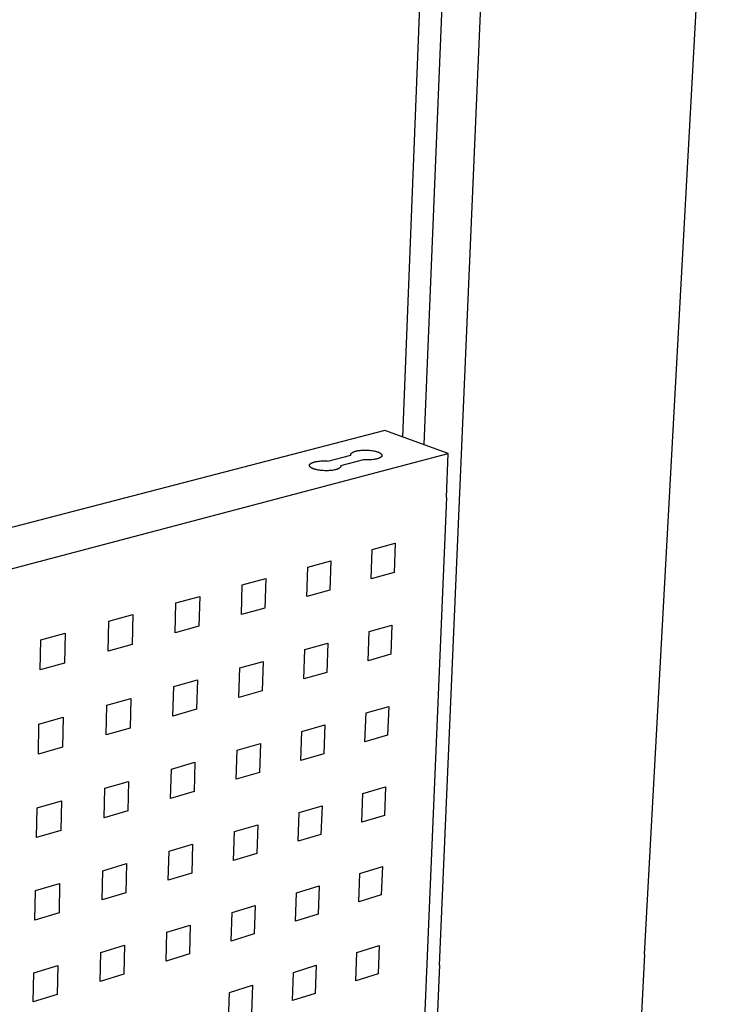
# Model space of a CAD drawing. Extents: x -9423 to 310, y 2332 to 7757.
# Drawn here: x -3008 to -2855, y 4462 to 4680 of the extents above; entities that cross this region are included whole.
import ezdxf

# ---------------------------------------------------------------- set-up
doc = ezdxf.new("R2010")
doc.units = 0
doc.header["$MEASUREMENT"] = 0
doc.layers.add('ARCO_C_CENI', color=7, linetype='CONTINUOUS')

msp = doc.modelspace()

# ---------------------------------------------------------------- linework, layer by layer
at = {"layer": 'ARCO_C_CENI'}
for p, q in [((-2869.541, 4472.88), (-2854.542, 4747.925)), ((-2915.018, 4470.493), (-2904.886, 4705.423)), ((-2918.403, 4585.942), (-2913.569, 4703.611)), ((-2923.165, 4587.664), (-2918.58, 4702.566)), ((-2927.118, 4589.093), (-3130.363, 4536.209)), ((-2913.052, 4584.006), (-2927.118, 4589.093)), ((-3128.525, 4527.065), (-2913.052, 4584.006)), ((-2939.728, 4582.303), (-2934.64, 4583.635)), ((-2934.657, 4583.766), (-2934.656, 4583.776)), ((-2934.657, 4583.756), (-2934.657, 4583.766)), ((-2934.657, 4583.746), (-2934.657, 4583.756)), ((-2934.657, 4583.735), (-2934.657, 4583.746)), ((-2934.657, 4583.725), (-2934.657, 4583.735)), ((-2934.656, 4583.715), (-2934.657, 4583.725)), ((-2934.656, 4583.776), (-2934.655, 4583.786)), ((-2934.655, 4583.705), (-2934.656, 4583.715)), ((-2934.655, 4583.786), (-2934.653, 4583.797)), ((-2934.654, 4583.695), (-2934.655, 4583.705)), ((-2934.652, 4583.685), (-2934.654, 4583.695)), ((-2934.653, 4583.797), (-2934.651, 4583.807)), ((-2934.65, 4583.675), (-2934.652, 4583.685)), ((-2934.651, 4583.807), (-2934.649, 4583.817)), ((-2934.648, 4583.665), (-2934.65, 4583.675)), ((-2934.649, 4583.817), (-2934.647, 4583.827)), ((-2934.646, 4583.655), (-2934.648, 4583.665)), ((-2934.647, 4583.827), (-2934.644, 4583.838)), ((-2934.643, 4583.645), (-2934.646, 4583.655)), ((-2934.644, 4583.838), (-2934.641, 4583.848)), ((-2934.64, 4583.635), (-2934.643, 4583.645)), ((-2934.641, 4583.848), (-2934.638, 4583.858)), ((-2934.638, 4583.858), (-2934.634, 4583.868)), ((-2934.634, 4583.868), (-2934.63, 4583.879)), ((-2934.63, 4583.879), (-2934.625, 4583.889)), ((-2934.625, 4583.889), (-2934.621, 4583.899)), ((-2934.621, 4583.899), (-2934.616, 4583.909)), ((-2934.616, 4583.909), (-2934.61, 4583.92)), ((-2934.61, 4583.92), (-2934.605, 4583.93)), ((-2934.605, 4583.93), (-2934.599, 4583.94)), ((-2934.599, 4583.94), (-2934.592, 4583.95)), ((-2934.592, 4583.95), (-2934.586, 4583.961)), ((-2934.586, 4583.961), (-2934.579, 4583.971)), ((-2934.579, 4583.971), (-2934.571, 4583.981)), ((-2934.571, 4583.981), (-2934.563, 4583.991)), ((-2934.563, 4583.991), (-2934.555, 4584.001)), ((-2934.555, 4584.001), (-2934.547, 4584.011)), ((-2934.547, 4584.011), (-2934.538, 4584.022)), ((-2934.538, 4584.022), (-2934.529, 4584.032)), ((-2934.529, 4584.032), (-2934.52, 4584.042)), ((-2934.52, 4584.042), (-2934.51, 4584.052)), ((-2934.51, 4584.052), (-2934.5, 4584.062)), ((-2934.5, 4584.062), (-2934.49, 4584.072)), ((-2934.49, 4584.072), (-2934.479, 4584.082)), ((-2934.479, 4584.082), (-2934.456, 4584.101)), ((-2934.456, 4584.101), (-2934.432, 4584.121)), ((-2934.432, 4584.121), (-2934.407, 4584.141)), ((-2934.407, 4584.141), (-2934.381, 4584.16)), ((-2934.381, 4584.16), (-2934.353, 4584.179)), ((-2934.353, 4584.179), (-2934.324, 4584.198)), ((-2934.324, 4584.198), (-2934.293, 4584.217)), ((-2934.293, 4584.217), (-2934.262, 4584.235)), ((-2934.262, 4584.235), (-2934.229, 4584.253)), ((-2934.229, 4584.253), (-2934.194, 4584.271)), ((-2934.194, 4584.271), (-2934.159, 4584.289)), ((-2934.159, 4584.289), (-2934.122, 4584.307)), ((-2934.122, 4584.307), (-2934.046, 4584.341)), ((-2934.046, 4584.341), (-2933.965, 4584.374)), ((-2933.965, 4584.374), (-2933.879, 4584.406)), ((-2933.879, 4584.406), (-2933.79, 4584.436)), ((-2933.79, 4584.436), (-2933.697, 4584.465)), ((-2933.697, 4584.465), (-2933.601, 4584.493)), ((-2933.601, 4584.493), (-2933.501, 4584.519)), ((-2933.501, 4584.519), (-2933.398, 4584.544)), ((-2933.398, 4584.544), (-2933.293, 4584.567)), ((-2933.293, 4584.567), (-2933.076, 4584.609)), ((-2933.076, 4584.609), (-2932.853, 4584.644)), ((-2932.853, 4584.644), (-2932.625, 4584.674)), ((-2932.625, 4584.674), (-2932.389, 4584.697)), ((-2932.389, 4584.697), (-2932.142, 4584.715)), ((-2932.142, 4584.715), (-2931.884, 4584.728)), ((-2931.884, 4584.728), (-2931.619, 4584.734)), ((-2931.619, 4584.734), (-2931.347, 4584.734)), ((-2931.347, 4584.734), (-2931.072, 4584.726)), ((-2931.072, 4584.726), (-2930.797, 4584.712)), ((-2930.797, 4584.712), (-2930.522, 4584.691)), ((-2930.522, 4584.691), (-2930.253, 4584.663)), ((-2930.253, 4584.663), (-2929.99, 4584.628)), ((-2929.99, 4584.628), (-2929.737, 4584.588)), ((-2929.737, 4584.588), (-2929.495, 4584.542)), ((-2929.482, 4582.669), (-2929.729, 4582.635)), ((-2929.495, 4584.542), (-2929.267, 4584.491)), ((-2929.247, 4582.709), (-2929.482, 4582.669)), ((-2929.267, 4584.491), (-2929.054, 4584.436)), ((-2929.135, 4582.732), (-2929.247, 4582.709)), ((-2929.027, 4582.755), (-2929.135, 4582.732)), ((-2929.054, 4584.436), (-2928.954, 4584.407)), ((-2928.922, 4582.78), (-2929.027, 4582.755)), ((-2928.954, 4584.407), (-2928.858, 4584.378)), ((-2928.822, 4582.806), (-2928.922, 4582.78)), ((-2928.858, 4584.378), (-2928.766, 4584.347)), ((-2928.726, 4582.834), (-2928.822, 4582.806)), ((-2928.766, 4584.347), (-2928.678, 4584.316)), ((-2928.635, 4582.862), (-2928.726, 4582.834)), ((-2928.678, 4584.316), (-2928.594, 4584.284)), ((-2928.548, 4582.891), (-2928.635, 4582.862)), ((-2928.594, 4584.284), (-2928.512, 4584.251)), ((-2928.466, 4582.922), (-2928.548, 4582.891)), ((-2928.512, 4584.251), (-2928.433, 4584.217)), ((-2928.388, 4582.953), (-2928.466, 4582.922)), ((-2928.433, 4584.217), (-2928.357, 4584.182)), ((-2928.316, 4582.984), (-2928.388, 4582.953)), ((-2928.357, 4584.182), (-2928.285, 4584.145)), ((-2928.248, 4583.017), (-2928.316, 4582.984)), ((-2928.285, 4584.145), (-2928.251, 4584.126)), ((-2928.251, 4584.126), (-2928.217, 4584.108)), ((-2928.216, 4583.033), (-2928.248, 4583.017)), ((-2928.217, 4584.108), (-2928.184, 4584.088)), ((-2928.185, 4583.049), (-2928.216, 4583.033)), ((-2928.155, 4583.066), (-2928.185, 4583.049)), ((-2928.184, 4584.088), (-2928.152, 4584.069)), ((-2928.126, 4583.083), (-2928.155, 4583.066)), ((-2928.152, 4584.069), (-2928.122, 4584.049)), ((-2928.098, 4583.1), (-2928.126, 4583.083)), ((-2928.122, 4584.049), (-2928.092, 4584.029)), ((-2928.07, 4583.118), (-2928.098, 4583.1)), ((-2928.092, 4584.029), (-2928.064, 4584.009)), ((-2928.044, 4583.136), (-2928.07, 4583.118)), ((-2928.064, 4584.009), (-2928.036, 4583.989)), ((-2928.019, 4583.154), (-2928.044, 4583.136)), ((-2928.036, 4583.989), (-2928.01, 4583.969)), ((-2927.994, 4583.172), (-2928.019, 4583.154)), ((-2928.01, 4583.969), (-2927.985, 4583.948)), ((-2927.971, 4583.191), (-2927.994, 4583.172)), ((-2927.985, 4583.948), (-2927.961, 4583.927)), ((-2927.949, 4583.209), (-2927.971, 4583.191)), ((-2927.961, 4583.927), (-2927.939, 4583.906)), ((-2927.928, 4583.229), (-2927.949, 4583.209)), ((-2927.939, 4583.906), (-2927.917, 4583.885)), ((-2927.908, 4583.248), (-2927.928, 4583.229)), ((-2927.917, 4583.885), (-2927.907, 4583.875)), ((-2927.899, 4583.258), (-2927.908, 4583.248)), ((-2927.907, 4583.875), (-2927.897, 4583.864)), ((-2927.889, 4583.267), (-2927.899, 4583.258)), ((-2927.897, 4583.864), (-2927.888, 4583.853)), ((-2927.88, 4583.277), (-2927.889, 4583.267)), ((-2927.888, 4583.853), (-2927.879, 4583.843)), ((-2927.872, 4583.287), (-2927.88, 4583.277)), ((-2927.879, 4583.843), (-2927.87, 4583.832)), ((-2927.863, 4583.297), (-2927.872, 4583.287)), ((-2927.87, 4583.832), (-2927.861, 4583.821)), ((-2927.855, 4583.307), (-2927.863, 4583.297)), ((-2927.861, 4583.821), (-2927.853, 4583.81)), ((-2927.848, 4583.317), (-2927.855, 4583.307)), ((-2927.853, 4583.81), (-2927.845, 4583.8)), ((-2927.84, 4583.327), (-2927.848, 4583.317)), ((-2927.845, 4583.8), (-2927.838, 4583.789)), ((-2927.833, 4583.338), (-2927.84, 4583.327)), ((-2927.838, 4583.789), (-2927.831, 4583.778)), ((-2927.826, 4583.348), (-2927.833, 4583.338)), ((-2927.831, 4583.778), (-2927.824, 4583.767)), ((-2927.82, 4583.358), (-2927.826, 4583.348)), ((-2927.824, 4583.767), (-2927.817, 4583.756)), ((-2927.814, 4583.368), (-2927.82, 4583.358)), ((-2927.817, 4583.756), (-2927.811, 4583.745)), ((-2927.808, 4583.379), (-2927.814, 4583.368)), ((-2927.811, 4583.745), (-2927.805, 4583.734)), ((-2927.802, 4583.389), (-2927.808, 4583.379)), ((-2927.805, 4583.734), (-2927.8, 4583.724)), ((-2927.797, 4583.4), (-2927.802, 4583.389)), ((-2927.8, 4583.724), (-2927.795, 4583.713)), ((-2927.792, 4583.41), (-2927.797, 4583.4)), ((-2927.795, 4583.713), (-2927.79, 4583.702)), ((-2927.788, 4583.421), (-2927.792, 4583.41)), ((-2927.79, 4583.702), (-2927.785, 4583.691)), ((-2927.783, 4583.431), (-2927.788, 4583.421)), ((-2927.785, 4583.691), (-2927.781, 4583.68)), ((-2927.779, 4583.442), (-2927.783, 4583.431)), ((-2927.781, 4583.68), (-2927.778, 4583.669)), ((-2927.776, 4583.452), (-2927.779, 4583.442)), ((-2927.778, 4583.669), (-2927.774, 4583.658)), ((-2927.773, 4583.463), (-2927.776, 4583.452)), ((-2927.774, 4583.658), (-2927.771, 4583.647)), ((-2927.77, 4583.474), (-2927.773, 4583.463)), ((-2927.771, 4583.647), (-2927.768, 4583.636)), ((-2927.767, 4583.484), (-2927.77, 4583.474)), ((-2927.768, 4583.636), (-2927.766, 4583.625)), ((-2927.765, 4583.495), (-2927.767, 4583.484)), ((-2927.766, 4583.625), (-2927.764, 4583.614)), ((-2927.763, 4583.506), (-2927.765, 4583.495)), ((-2927.764, 4583.614), (-2927.762, 4583.603)), ((-2927.762, 4583.517), (-2927.763, 4583.506)), ((-2927.762, 4583.603), (-2927.761, 4583.592)), ((-2927.761, 4583.527), (-2927.762, 4583.517)), ((-2927.761, 4583.592), (-2927.76, 4583.582)), ((-2927.76, 4583.538), (-2927.761, 4583.527)), ((-2927.76, 4583.582), (-2927.76, 4583.571)), ((-2927.76, 4583.571), (-2927.759, 4583.56)), ((-2927.759, 4583.549), (-2927.76, 4583.538)), ((-2927.759, 4583.56), (-2927.759, 4583.549)), ((-2913.467, 4574.219), (-2913.052, 4584.006)), ((-2943.831, 4581.355), (-2943.83, 4581.366)), ((-2943.831, 4581.344), (-2943.831, 4581.355)), ((-2943.831, 4581.333), (-2943.831, 4581.344)), ((-2943.831, 4581.322), (-2943.831, 4581.333)), ((-2943.83, 4581.311), (-2943.831, 4581.322)), ((-2943.83, 4581.366), (-2943.829, 4581.377)), ((-2943.829, 4581.3), (-2943.83, 4581.311)), ((-2943.829, 4581.377), (-2943.827, 4581.388)), ((-2943.828, 4581.289), (-2943.829, 4581.3)), ((-2943.826, 4581.278), (-2943.828, 4581.289)), ((-2943.827, 4581.388), (-2943.826, 4581.399)), ((-2943.826, 4581.399), (-2943.823, 4581.409)), ((-2943.824, 4581.267), (-2943.826, 4581.278)), ((-2943.822, 4581.256), (-2943.824, 4581.267)), ((-2943.823, 4581.409), (-2943.821, 4581.42)), ((-2943.819, 4581.245), (-2943.822, 4581.256)), ((-2943.821, 4581.42), (-2943.818, 4581.431)), ((-2943.816, 4581.234), (-2943.819, 4581.245)), ((-2943.818, 4581.431), (-2943.815, 4581.442)), ((-2943.813, 4581.223), (-2943.816, 4581.234)), ((-2943.815, 4581.442), (-2943.811, 4581.452)), ((-2943.809, 4581.212), (-2943.813, 4581.223)), ((-2943.811, 4581.452), (-2943.808, 4581.463)), ((-2943.805, 4581.201), (-2943.809, 4581.212)), ((-2943.808, 4581.463), (-2943.803, 4581.474)), ((-2943.8, 4581.19), (-2943.805, 4581.201)), ((-2943.803, 4581.474), (-2943.799, 4581.484)), ((-2943.795, 4581.179), (-2943.8, 4581.19)), ((-2943.799, 4581.484), (-2943.794, 4581.495)), ((-2943.79, 4581.168), (-2943.795, 4581.179)), ((-2943.794, 4581.495), (-2943.789, 4581.505)), ((-2943.785, 4581.157), (-2943.79, 4581.168)), ((-2943.789, 4581.505), (-2943.783, 4581.516)), ((-2943.779, 4581.146), (-2943.785, 4581.157)), ((-2943.783, 4581.516), (-2943.778, 4581.526)), ((-2943.772, 4581.135), (-2943.779, 4581.146)), ((-2943.778, 4581.526), (-2943.771, 4581.537)), ((-2943.766, 4581.124), (-2943.772, 4581.135)), ((-2943.771, 4581.537), (-2943.765, 4581.547)), ((-2943.759, 4581.113), (-2943.766, 4581.124)), ((-2943.765, 4581.547), (-2943.758, 4581.558)), ((-2943.752, 4581.102), (-2943.759, 4581.113)), ((-2943.758, 4581.558), (-2943.751, 4581.568)), ((-2943.744, 4581.091), (-2943.752, 4581.102)), ((-2943.751, 4581.568), (-2943.744, 4581.578)), ((-2943.744, 4581.578), (-2943.736, 4581.588)), ((-2943.736, 4581.08), (-2943.744, 4581.091)), ((-2943.736, 4581.588), (-2943.728, 4581.598)), ((-2943.728, 4581.07), (-2943.736, 4581.08)), ((-2943.728, 4581.598), (-2943.719, 4581.608)), ((-2943.719, 4581.059), (-2943.728, 4581.07)), ((-2943.719, 4581.608), (-2943.711, 4581.618)), ((-2943.71, 4581.048), (-2943.719, 4581.059)), ((-2943.711, 4581.618), (-2943.702, 4581.628)), ((-2943.701, 4581.037), (-2943.71, 4581.048)), ((-2943.702, 4581.628), (-2943.693, 4581.638)), ((-2943.691, 4581.026), (-2943.701, 4581.037)), ((-2943.693, 4581.638), (-2943.683, 4581.648)), ((-2943.681, 4581.016), (-2943.691, 4581.026)), ((-2943.683, 4581.648), (-2943.673, 4581.658)), ((-2943.661, 4580.994), (-2943.681, 4581.016)), ((-2943.673, 4581.658), (-2943.653, 4581.677)), ((-2943.639, 4580.973), (-2943.661, 4580.994)), ((-2943.653, 4581.677), (-2943.631, 4581.697)), ((-2943.615, 4580.952), (-2943.639, 4580.973)), ((-2943.631, 4581.697), (-2943.608, 4581.716)), ((-2943.591, 4580.931), (-2943.615, 4580.952)), ((-2943.608, 4581.716), (-2943.585, 4581.734)), ((-2943.565, 4580.911), (-2943.591, 4580.931)), ((-2943.585, 4581.734), (-2943.56, 4581.753)), ((-2943.538, 4580.89), (-2943.565, 4580.911)), ((-2943.56, 4581.753), (-2943.534, 4581.771)), ((-2943.51, 4580.87), (-2943.538, 4580.89)), ((-2943.534, 4581.771), (-2943.507, 4581.789)), ((-2943.481, 4580.85), (-2943.51, 4580.87)), ((-2943.507, 4581.789), (-2943.479, 4581.806)), ((-2943.45, 4580.83), (-2943.481, 4580.85)), ((-2943.479, 4581.806), (-2943.45, 4581.824)), ((-2943.45, 4581.824), (-2943.421, 4581.841)), ((-2943.419, 4580.81), (-2943.45, 4580.83)), ((-2943.421, 4581.841), (-2943.39, 4581.857)), ((-2943.387, 4580.791), (-2943.419, 4580.81)), ((-2943.39, 4581.857), (-2943.359, 4581.874)), ((-2943.353, 4580.772), (-2943.387, 4580.791)), ((-2943.359, 4581.874), (-2943.326, 4581.89)), ((-2943.319, 4580.753), (-2943.353, 4580.772)), ((-2943.326, 4581.89), (-2943.258, 4581.923)), ((-2943.247, 4580.716), (-2943.319, 4580.753)), ((-2943.258, 4581.923), (-2943.184, 4581.955)), ((-2943.172, 4580.68), (-2943.247, 4580.716)), ((-2943.184, 4581.955), (-2943.106, 4581.986)), ((-2943.094, 4580.645), (-2943.172, 4580.68)), ((-2943.106, 4581.986), (-2943.022, 4582.016)), ((-2943.012, 4580.612), (-2943.094, 4580.645)), ((-2943.022, 4582.016), (-2942.935, 4582.045)), ((-2942.928, 4580.58), (-2943.012, 4580.612)), ((-2942.935, 4582.045), (-2942.842, 4582.074)), ((-2942.841, 4580.548), (-2942.928, 4580.58)), ((-2942.842, 4582.074), (-2942.746, 4582.101)), ((-2942.749, 4580.518), (-2942.841, 4580.548)), ((-2942.652, 4580.487), (-2942.749, 4580.518)), ((-2942.746, 4582.101), (-2942.645, 4582.128)), ((-2942.552, 4580.458), (-2942.652, 4580.487)), ((-2942.645, 4582.128), (-2942.54, 4582.153)), ((-2942.54, 4582.153), (-2942.431, 4582.176)), ((-2942.431, 4582.176), (-2942.318, 4582.199)), ((-2942.318, 4582.199), (-2942.082, 4582.239)), ((-2942.082, 4582.239), (-2941.835, 4582.273)), ((-2941.835, 4582.273), (-2941.578, 4582.3)), ((-2941.578, 4582.3), (-2941.314, 4582.321)), ((-2941.314, 4582.321), (-2941.045, 4582.334)), ((-2941.045, 4582.334), (-2940.775, 4582.341)), ((-2940.775, 4582.341), (-2940.506, 4582.341)), ((-2940.506, 4582.341), (-2940.241, 4582.334)), ((-2940.241, 4582.334), (-2939.981, 4582.321)), ((-2939.981, 4582.321), (-2939.728, 4582.303)), ((-2937.693, 4580.489), (-2937.783, 4580.458)), ((-2937.607, 4580.521), (-2937.693, 4580.489)), ((-2937.525, 4580.555), (-2937.607, 4580.521)), ((-2937.448, 4580.589), (-2937.525, 4580.555)), ((-2937.411, 4580.607), (-2937.448, 4580.589)), ((-2937.375, 4580.625), (-2937.411, 4580.607)), ((-2937.341, 4580.643), (-2937.375, 4580.625)), ((-2937.307, 4580.662), (-2937.341, 4580.643)), ((-2937.275, 4580.681), (-2937.307, 4580.662)), ((-2937.245, 4580.7), (-2937.275, 4580.681)), ((-2937.215, 4580.719), (-2937.245, 4580.7)), ((-2937.187, 4580.738), (-2937.215, 4580.719)), ((-2937.16, 4580.758), (-2937.187, 4580.738)), ((-2937.135, 4580.777), (-2937.16, 4580.758)), ((-2937.111, 4580.797), (-2937.135, 4580.777)), ((-2937.088, 4580.817), (-2937.111, 4580.797)), ((-2937.067, 4580.837), (-2937.088, 4580.817)), ((-2937.056, 4580.847), (-2937.067, 4580.837)), ((-2937.047, 4580.858), (-2937.056, 4580.847)), ((-2937.037, 4580.868), (-2937.047, 4580.858)), ((-2937.028, 4580.878), (-2937.037, 4580.868)), ((-2937.019, 4580.888), (-2937.028, 4580.878)), ((-2937.011, 4580.898), (-2937.019, 4580.888)), ((-2937.002, 4580.909), (-2937.011, 4580.898)), ((-2936.995, 4580.919), (-2937.002, 4580.909)), ((-2936.987, 4580.929), (-2936.995, 4580.919)), ((-2936.98, 4580.94), (-2936.987, 4580.929)), ((-2936.973, 4580.95), (-2936.98, 4580.94)), ((-2936.967, 4580.96), (-2936.973, 4580.95)), ((-2936.961, 4580.971), (-2936.967, 4580.96)), ((-2936.955, 4580.981), (-2936.961, 4580.971)), ((-2936.95, 4580.991), (-2936.955, 4580.981)), ((-2936.944, 4581.002), (-2936.95, 4580.991)), ((-2936.94, 4581.012), (-2936.944, 4581.002)), ((-2936.935, 4581.022), (-2936.94, 4581.012)), ((-2936.931, 4581.033), (-2936.935, 4581.022)), ((-2936.927, 4581.043), (-2936.931, 4581.033)), ((-2936.924, 4581.054), (-2936.927, 4581.043)), ((-2931.833, 4582.605), (-2936.924, 4581.268)), ((-2936.924, 4581.268), (-2936.921, 4581.258)), ((-2936.921, 4581.064), (-2936.924, 4581.054)), ((-2936.921, 4581.258), (-2936.918, 4581.248)), ((-2936.918, 4581.074), (-2936.921, 4581.064)), ((-2936.918, 4581.248), (-2936.916, 4581.238)), ((-2936.916, 4581.085), (-2936.918, 4581.074)), ((-2936.916, 4581.238), (-2936.914, 4581.228)), ((-2936.913, 4581.095), (-2936.916, 4581.085)), ((-2936.914, 4581.228), (-2936.912, 4581.218)), ((-2936.912, 4581.105), (-2936.913, 4581.095)), ((-2936.912, 4581.218), (-2936.91, 4581.208)), ((-2936.91, 4581.116), (-2936.912, 4581.105)), ((-2936.91, 4581.208), (-2936.909, 4581.198)), ((-2936.909, 4581.126), (-2936.91, 4581.116)), ((-2936.909, 4581.198), (-2936.908, 4581.187)), ((-2936.908, 4581.136), (-2936.909, 4581.126)), ((-2936.908, 4581.187), (-2936.908, 4581.177)), ((-2936.908, 4581.177), (-2936.907, 4581.167)), ((-2936.907, 4581.147), (-2936.908, 4581.136)), ((-2936.907, 4581.167), (-2936.907, 4581.157)), ((-2936.907, 4581.157), (-2936.907, 4581.147)), ((-2931.581, 4582.587), (-2931.833, 4582.605)), ((-2931.321, 4582.574), (-2931.581, 4582.587)), ((-2931.055, 4582.567), (-2931.321, 4582.574)), ((-2930.786, 4582.567), (-2931.055, 4582.567)), ((-2930.516, 4582.574), (-2930.786, 4582.567)), ((-2930.248, 4582.587), (-2930.516, 4582.574)), ((-2929.985, 4582.608), (-2930.248, 4582.587)), ((-2929.729, 4582.635), (-2929.985, 4582.608)), ((-2942.447, 4580.43), (-2942.552, 4580.458)), ((-2942.339, 4580.402), (-2942.447, 4580.43)), ((-2942.11, 4580.351), (-2942.339, 4580.402)), ((-2941.868, 4580.304), (-2942.11, 4580.351)), ((-2941.614, 4580.263), (-2941.868, 4580.304)), ((-2941.35, 4580.228), (-2941.614, 4580.263)), ((-2941.078, 4580.2), (-2941.35, 4580.228)), ((-2940.803, 4580.178), (-2941.078, 4580.2)), ((-2940.525, 4580.164), (-2940.803, 4580.178)), ((-2940.248, 4580.156), (-2940.525, 4580.164)), ((-2939.974, 4580.156), (-2940.248, 4580.156)), ((-2939.706, 4580.162), (-2939.974, 4580.156)), ((-2939.447, 4580.175), (-2939.706, 4580.162)), ((-2939.197, 4580.193), (-2939.447, 4580.175)), ((-2938.959, 4580.217), (-2939.197, 4580.193)), ((-2938.729, 4580.247), (-2938.959, 4580.217)), ((-2938.504, 4580.283), (-2938.729, 4580.247)), ((-2938.285, 4580.325), (-2938.504, 4580.283)), ((-2938.179, 4580.349), (-2938.285, 4580.325)), ((-2938.075, 4580.374), (-2938.179, 4580.349)), ((-2937.974, 4580.4), (-2938.075, 4580.374)), ((-2937.877, 4580.429), (-2937.974, 4580.4)), ((-2937.783, 4580.458), (-2937.877, 4580.429)), ((-2913.467, 4574.219), (-2929.383, 4198.928)), ((-2929.9, 4562.684), (-2924.834, 4564.063)), ((-2924.834, 4564.063), (-2925.092, 4557.558)), ((-2930.151, 4556.167), (-2929.9, 4562.684)), ((-2944.444, 4552.237), (-2944.214, 4558.79)), ((-2944.214, 4558.79), (-2939.08, 4560.187)), ((-2939.08, 4560.187), (-2939.318, 4553.646)), ((-2925.092, 4557.558), (-2930.151, 4556.167)), ((-2958.925, 4548.254), (-2958.718, 4554.845)), ((-2958.718, 4554.845), (-2953.516, 4556.26)), ((-2953.516, 4556.26), (-2953.731, 4549.682)), ((-2973.416, 4550.847), (-2968.144, 4552.281)), ((-2968.144, 4552.281), (-2968.337, 4545.666)), ((-2939.318, 4553.646), (-2944.444, 4552.237)), ((-2973.6, 4544.218), (-2973.416, 4550.847)), ((-2988.311, 4546.795), (-2982.968, 4548.248)), ((-2982.968, 4548.248), (-2983.138, 4541.596)), ((-2953.731, 4549.682), (-2958.925, 4548.254)), ((-2988.473, 4540.129), (-2988.311, 4546.795)), ((-2968.337, 4545.666), (-2973.6, 4544.218)), ((-2930.601, 4544.489), (-2925.555, 4545.903)), ((-2925.555, 4545.903), (-2925.811, 4539.457)), ((-3003.408, 4542.688), (-2997.993, 4544.161)), ((-2997.993, 4544.161), (-2998.139, 4537.47)), ((-2930.849, 4538.03), (-2930.601, 4544.489)), ((-3003.546, 4535.983), (-3003.408, 4542.688)), ((-2983.138, 4541.596), (-2988.473, 4540.129)), ((-2944.855, 4540.493), (-2939.743, 4541.926)), ((-2939.743, 4541.926), (-2939.978, 4535.444)), ((-2945.082, 4533.998), (-2944.855, 4540.493)), ((-2925.811, 4539.457), (-2930.849, 4538.03)), ((-2998.139, 4537.47), (-3003.546, 4535.983)), ((-2959.297, 4536.444), (-2954.117, 4537.896)), ((-2954.117, 4537.896), (-2954.331, 4531.378)), ((-2959.503, 4529.913), (-2959.297, 4536.444)), ((-2939.978, 4535.444), (-2945.082, 4533.998)), ((-2973.931, 4532.342), (-2968.683, 4533.813)), ((-2968.683, 4533.813), (-2968.874, 4527.259)), ((-2974.115, 4525.774), (-2973.931, 4532.342)), ((-2954.331, 4531.378), (-2959.503, 4529.913)), ((-2988.922, 4521.58), (-2988.762, 4528.185)), ((-2988.762, 4528.185), (-2983.443, 4529.676)), ((-2983.443, 4529.676), (-2983.611, 4523.084)), ((-2968.874, 4527.259), (-2974.115, 4525.774)), ((-2931.541, 4520.054), (-2931.295, 4526.455)), ((-2931.295, 4526.455), (-2926.27, 4527.905)), ((-2926.27, 4527.905), (-2926.524, 4521.516)), ((-3003.929, 4517.329), (-3003.792, 4523.971)), ((-3003.792, 4523.971), (-2998.401, 4525.483)), ((-2998.401, 4525.483), (-2998.546, 4518.854)), ((-2945.489, 4522.36), (-2940.399, 4523.828)), ((-2940.399, 4523.828), (-2940.632, 4517.404)), ((-2983.611, 4523.084), (-2988.922, 4521.58)), ((-2945.715, 4515.923), (-2945.489, 4522.36)), ((-2959.871, 4518.21), (-2954.713, 4519.698)), ((-2954.713, 4519.698), (-2954.924, 4513.238)), ((-2926.524, 4521.516), (-2931.541, 4520.054)), ((-2998.546, 4518.854), (-3003.929, 4517.329)), ((-2960.074, 4511.737), (-2959.871, 4518.21)), ((-2940.632, 4517.404), (-2945.715, 4515.923)), ((-2974.443, 4514.005), (-2969.216, 4515.513)), ((-2969.216, 4515.513), (-2969.406, 4509.018)), ((-2974.624, 4507.497), (-2974.443, 4514.005)), ((-2954.924, 4513.238), (-2960.074, 4511.737)), ((-2989.209, 4509.745), (-2983.913, 4511.273)), ((-2983.913, 4511.273), (-2984.079, 4504.741)), ((-2989.367, 4503.2), (-2989.209, 4509.745)), ((-2969.406, 4509.018), (-2974.624, 4507.497)), ((-2932.227, 4502.237), (-2931.983, 4508.582)), ((-2931.983, 4508.582), (-2926.979, 4510.066)), ((-2926.979, 4510.066), (-2927.23, 4503.733)), ((-3004.173, 4505.427), (-2998.806, 4506.976)), ((-2998.806, 4506.976), (-2998.949, 4500.407)), ((-3004.308, 4498.846), (-3004.173, 4505.427)), ((-2984.079, 4504.741), (-2989.367, 4503.2)), ((-2946.342, 4498.008), (-2946.119, 4504.388)), ((-2946.119, 4504.388), (-2941.049, 4505.892)), ((-2941.049, 4505.892), (-2941.28, 4499.525)), ((-2927.23, 4503.733), (-2932.227, 4502.237)), ((-2998.949, 4500.407), (-3004.308, 4498.846)), ((-2960.641, 4493.725), (-2960.439, 4500.139)), ((-2960.439, 4500.139), (-2955.303, 4501.663)), ((-2955.303, 4501.663), (-2955.513, 4495.261)), ((-2941.28, 4499.525), (-2946.342, 4498.008)), ((-2975.129, 4489.385), (-2974.949, 4495.835)), ((-2974.949, 4495.835), (-2969.745, 4497.379)), ((-2969.745, 4497.379), (-2969.933, 4490.941)), ((-2955.513, 4495.261), (-2960.641, 4493.725)), ((-2989.808, 4484.988), (-2989.651, 4491.473)), ((-2989.651, 4491.473), (-2984.378, 4493.037)), ((-2984.378, 4493.037), (-2984.543, 4486.565)), ((-2932.665, 4490.866), (-2927.681, 4492.384)), ((-2927.681, 4492.384), (-2927.93, 4486.107)), ((-2969.933, 4490.941), (-2975.129, 4489.385)), ((-2932.907, 4484.577), (-2932.665, 4490.866)), ((-3004.684, 4480.532), (-3004.55, 4487.053)), ((-3004.55, 4487.053), (-2999.206, 4488.638)), ((-2999.206, 4488.638), (-2999.348, 4482.13)), ((-2946.742, 4486.576), (-2941.694, 4488.114)), ((-2941.694, 4488.114), (-2941.922, 4481.803)), ((-2984.543, 4486.565), (-2989.808, 4484.988)), ((-2946.963, 4480.253), (-2946.742, 4486.576)), ((-2927.93, 4486.107), (-2932.907, 4484.577)), ((-2961.203, 4475.873), (-2961.003, 4482.23)), ((-2961.003, 4482.23), (-2955.889, 4483.789)), ((-2955.889, 4483.789), (-2956.096, 4477.444)), ((-2999.348, 4482.13), (-3004.684, 4480.532)), ((-2941.922, 4481.803), (-2946.963, 4480.253)), ((-2975.451, 4477.828), (-2970.269, 4479.407)), ((-2970.269, 4479.407), (-2970.455, 4473.027)), ((-2975.629, 4471.436), (-2975.451, 4477.828)), ((-2956.096, 4477.444), (-2961.203, 4475.873)), ((-2990.09, 4473.367), (-2984.84, 4474.967)), ((-2984.84, 4474.967), (-2985.003, 4468.552)), ((-2933.341, 4473.306), (-2928.377, 4474.858)), ((-2928.377, 4474.858), (-2928.624, 4468.635)), ((-2990.246, 4466.94), (-2990.09, 4473.367)), ((-2970.455, 4473.027), (-2975.629, 4471.436)), ((-2933.581, 4467.071), (-2933.341, 4473.306)), ((-2869.541, 4472.88), (-2884.538, 4197.884)), ((-3004.924, 4468.846), (-2999.603, 4470.468)), ((-2999.603, 4470.468), (-2999.744, 4464.018)), ((-2947.36, 4468.922), (-2942.332, 4470.494)), ((-2942.332, 4470.494), (-2942.559, 4464.238)), ((-2915.018, 4470.493), (-2926.91, 4194.764)), ((-3005.056, 4462.384), (-3004.924, 4468.846)), ((-2985.003, 4468.552), (-2990.246, 4466.94)), ((-2947.58, 4462.654), (-2947.36, 4468.922)), ((-2928.624, 4468.635), (-2933.581, 4467.071)), ((-2961.562, 4464.481), (-2956.469, 4466.073)), ((-2956.469, 4466.073), (-2956.674, 4459.784)), ((-2999.744, 4464.018), (-3005.056, 4462.384)), ((-2961.76, 4458.18), (-2961.562, 4464.481)), ((-2942.559, 4464.238), (-2947.58, 4462.654))]:
    msp.add_line(p, q, dxfattribs=at)

doc.saveas('drawing.dxf')
